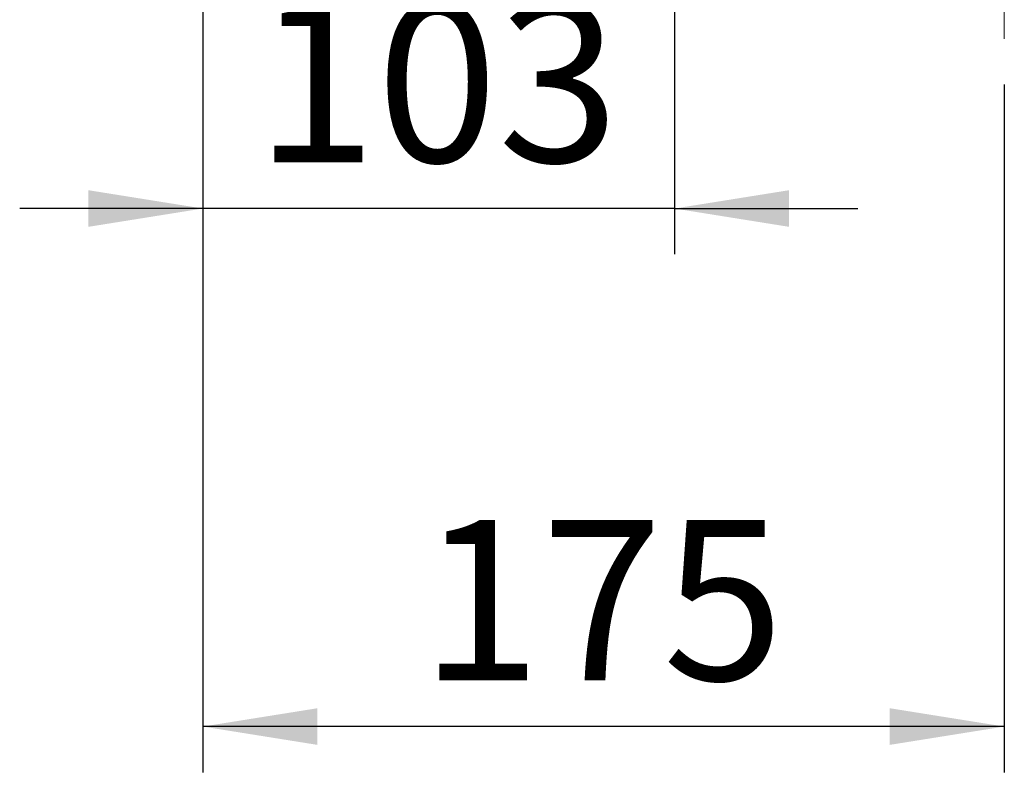
# Paper-space layout 'Blatt2' of a CAD drawing. Units: millimetres. Extents: x 0 to 4200, y 0 to 2970.
# Drawn here: x 1985 to 2200, y 1024 to 1188 of the extents above; entities that cross this region are included whole.
import ezdxf

# ---------------------------------------------------------------- set-up
doc = ezdxf.new("R2010")
doc.units = ezdxf.units.MM
doc.linetypes.add('CENTERX2', pattern=[20.32, 12.7, -2.54, 2.54, -2.54])
doc.layers.add('1', color=7, linetype='Continuous')
doc.styles.add('SLDTEXTSTYLE1', font='TXT', dxfattribs={"width": 0.605})
doc.dimstyles.new('SLDDIMSTYLE5', dxfattribs={"dimtxt": 35, "dimasz": 25, "dimexe": 0, "dimexo": 0.0625, "dimgap": 8.75, "dimtad": 1, "dimdec": 1, "dimrnd": 1e-09, "dimzin": 12, "dimdsep": 46, "dimtxsty": 'SLDTEXTSTYLE1', "dimsah": 1, "dimcen": 0.09, "dimadec": 0, "dimazin": 3, "dimtfac": 1, "dimtdec": 1, "dimtmove": 0, "dimatfit": 0, "dimfxl": 1, "dimfrac": 2, "dimtolj": 1, "dimtzin": 12, "dimarcsym": 0})

# ---------------------------------------------------------------- blocks, each defined once
blk = doc.blocks.new('_D_24')
at = {"layer": '1', "color": 7, "ltscale": 10}
for p, q in [((2025.02, 1536.14), (2025.02, 1136.76)), ((2128.02, 1350.34), (2128.02, 1136.76)), ((2025.02, 1146.76), (1985.02, 1146.76)), ((2128.02, 1146.76), (2025.02, 1146.76)), ((2128.02, 1146.76), (2168.02, 1146.76))]:
    blk.add_line(p, q, dxfattribs=at)
for points in [[(2025.02, 1146.76), (2000.02, 1150.76), (2000.02, 1142.76)], [(2128.02, 1146.76), (2153.02, 1142.76), (2153.02, 1150.76)]]:
    blk.add_solid(points, dxfattribs=at)
at = {"layer": '1', "color": 7, "ltscale": 10, "insert": (2036.42, 1191.88), "char_height": 35, "attachment_point": 1, "style": 'SLDTEXTSTYLE1'}
blk.add_mtext('103', dxfattribs=at)
blk = doc.blocks.new('_D_25')
at = {"layer": '1', "color": 7, "ltscale": 10}
for p, q in [((2025.02, 1536.14), (2025.02, 1023.6)), ((2200.02, 1173.84), (2200.02, 1023.6)), ((2200.02, 1033.6), (2025.02, 1033.6))]:
    blk.add_line(p, q, dxfattribs=at)
for points in [[(2025.02, 1033.6), (2050.02, 1029.6), (2050.02, 1037.6)], [(2200.02, 1033.6), (2175.02, 1037.6), (2175.02, 1029.6)]]:
    blk.add_solid(points, dxfattribs=at)
at = {"layer": '1', "color": 7, "ltscale": 10, "insert": (2072.42, 1078.72), "char_height": 35, "attachment_point": 1, "style": 'SLDTEXTSTYLE1'}
blk.add_mtext('175', dxfattribs=at)

psp = doc.layouts.new('Blatt2')

# ---------------------------------------------------------------- linework, layer by layer
at = {"layer": '1', "color": 7, "linetype": 'CENTERX2', "lineweight": 18, "ltscale": 10}
psp.add_line((2200.02, 1183.84), (2200.02, 1238.34), dxfattribs=at)

# ---------------------------------------------------------------- dimensions: what is measured, and where the dimension line sits
at = {"layer": '1', "color": 7, "ltscale": 10}
for base, p1, picture, middle in [((2025.02, 1146.76), (2128.02, 1360.34), '_D_24', (2076.52, 1146.76)), ((2025.02, 1033.6), (2200.02, 1183.84), '_D_25', (2112.52, 1033.6))]:
    dim = psp.add_linear_dim(base=base, p1=p1, p2=(2025.02, 1546.14), dimstyle='SLDDIMSTYLE5', dxfattribs=at)
    dim.commit()
    dim.dimension.update_dxf_attribs({"geometry": picture, "text_midpoint": middle, "dimtype": 160})

doc.saveas('drawing.dxf')
